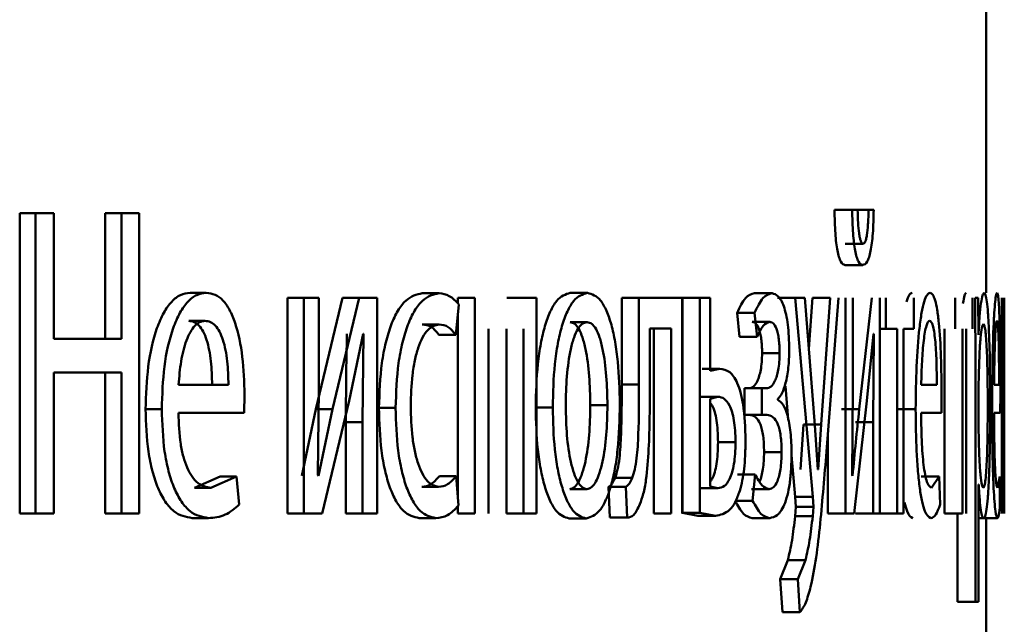
# Paper-space layout 'Лист1' of a CAD drawing. Units: millimetres. Extents: x -10992 to 5890, y -6854 to 5068.
# Drawn here: x 3844 to 3850, y 3006 to 3010 of the extents above; entities that cross this region are included whole.
import ezdxf

# ---------------------------------------------------------------- set-up
doc = ezdxf.new("R2010")
doc.units = ezdxf.units.MM

psp = doc.layouts.new('Лист1')

# ---------------------------------------------------------------- linework, layer by layer
at = {"color": 7, "linetype": 'Continuous', "lineweight": 50}
for p, q in [((3849.7512, 3008.2417), (3849.7512, 3011.3446)), ((3844.3966, 3008.6837), (3844.3966, 3007.0197)), ((3844.3966, 3008.6837), (3844.4846, 3008.6837)), ((3844.4846, 3008.6837), (3844.4846, 3007.0197)), ((3844.5863, 3008.6837), (3844.4846, 3008.6837)), ((3844.5863, 3007.9874), (3844.5863, 3008.6837)), ((3844.8708, 3008.6837), (3844.8708, 3007.9874)), ((3844.8708, 3008.6837), (3844.9599, 3008.6837)), ((3844.9599, 3008.6837), (3844.9599, 3007.9874)), ((3845.0583, 3008.6837), (3844.9599, 3008.6837)), ((3845.0583, 3007.0197), (3845.0583, 3008.6837)), ((3848.91, 3008.701), (3849.0082, 3008.701)), ((3849.001, 3008.701), (3849.0993, 3008.701)), ((3849.0385, 3008.701), (3849.0082, 3008.701)), ((3849.1276, 3008.701), (3849.0993, 3008.701)), ((3848.97, 3008.5134), (3849.0683, 3008.5134)), ((3848.9691, 3008.3952), (3849.0674, 3008.3952)), ((3845.3403, 3008.2417), (3845.4304, 3008.2417)), ((3846.6269, 3008.2392), (3846.7199, 3008.2392)), ((3847.4467, 3008.2417), (3847.5415, 3008.2417)), ((3848.4672, 3008.2392), (3848.5643, 3008.2392)), ((3845.8794, 3008.2146), (3845.8794, 3007.0197)), ((3845.8794, 3008.2146), (3845.9707, 3008.2146)), ((3845.9707, 3008.2146), (3845.9707, 3007.0197)), ((3846.0539, 3008.2146), (3845.9707, 3008.2146)), ((3846.1854, 3008.2146), (3846.0377, 3007.5975)), ((3846.0539, 3007.7111), (3846.0539, 3008.2146)), ((3846.2774, 3008.2146), (3846.1294, 3007.5975)), ((3846.1854, 3008.2146), (3846.2774, 3008.2146)), ((3846.3765, 3008.2146), (3846.2774, 3008.2146)), ((3846.3765, 3007.0197), (3846.3765, 3008.2146)), ((3846.8121, 3008.0099), (3846.83, 3008.1775)), ((3846.8246, 3008.2146), (3846.8246, 3008.1822)), ((3846.8246, 3008.2146), (3846.9181, 3008.2146)), ((3846.9181, 3008.2146), (3846.9181, 3007.0197)), ((3847.2604, 3008.2146), (3847.0949, 3008.2146)), ((3847.2604, 3007.0197), (3847.2604, 3008.2146)), ((3847.7315, 3008.2146), (3847.7315, 3007.7334)), ((3847.7315, 3008.2146), (3847.8269, 3008.2146)), ((3847.8269, 3008.2146), (3847.8269, 3007.7334)), ((3848.0669, 3008.2146), (3847.8269, 3008.2146)), ((3848.0669, 3007.0197), (3848.0669, 3008.2146)), ((3848.0676, 3008.2146), (3848.0676, 3007.0246)), ((3848.0676, 3008.2146), (3848.1639, 3008.2146)), ((3848.1639, 3008.2146), (3848.1639, 3007.0246)), ((3848.2219, 3008.2146), (3848.1639, 3008.2146)), ((3848.2219, 3007.8096), (3848.2219, 3008.2146)), ((3848.5945, 3008.2146), (3848.6919, 3008.2146)), ((3848.6919, 3008.2146), (3848.79, 3007.1132)), ((3848.7451, 3008.2146), (3848.6919, 3008.2146)), ((3848.8023, 3007.5083), (3848.7451, 3008.2146)), ((3848.788, 3008.2146), (3848.768, 3007.9315)), ((3848.788, 3008.2146), (3848.8859, 3008.2146)), ((3848.8859, 3008.2146), (3848.8362, 3007.5132)), ((3848.8658, 3007.3626), (3848.9329, 3008.2146)), ((3848.9714, 3008.2146), (3848.9714, 3007.0197)), ((3849.0115, 3007.7111), (3849.0115, 3008.2146)), ((3849.1164, 3008.2146), (3849.0474, 3007.5975)), ((3849.1617, 3007.0197), (3849.1617, 3008.2146)), ((3849.1951, 3008.2146), (3849.1951, 3008.042)), ((3849.3492, 3008.042), (3849.3492, 3008.2146)), ((3849.579, 3008.2146), (3849.579, 3008.042)), ((3849.6747, 3008.042), (3849.6747, 3008.2146)), ((3849.6904, 3008.2146), (3849.6913, 3007.8244)), ((3849.7066, 3008.2146), (3849.6904, 3008.2146)), ((3849.7074, 3008.0099), (3849.7066, 3008.2146)), ((3849.8367, 3008.2146), (3849.8367, 3007.0197)), ((3849.8417, 3007.733), (3849.8417, 3008.2146)), ((3849.8498, 3008.2146), (3849.8498, 3007.733)), ((3849.851, 3007.0197), (3849.851, 3008.2146)), ((3846.8246, 3008.127), (3846.8246, 3007.1079)), ((3848.3708, 3008.1309), (3848.3841, 3007.9976)), ((3848.3708, 3008.1309), (3848.4677, 3008.1309)), ((3848.4677, 3008.1309), (3848.4811, 3007.9976)), ((3845.3328, 3008.0865), (3845.4229, 3008.0865)), ((3846.6269, 3008.0667), (3846.7199, 3008.0667)), ((3847.4451, 3008.0791), (3847.5399, 3008.0791)), ((3848.4542, 3008.0816), (3848.5513, 3008.0816)), ((3846.2209, 3007.6445), (3846.2987, 3008.0149)), ((3846.3016, 3008.0149), (3846.2958, 3007.5259)), ((3846.3016, 3008.0149), (3846.2987, 3008.0149)), ((3846.7189, 3008.0099), (3846.8121, 3008.0099)), ((3846.9942, 3007.0197), (3846.9942, 3008.042)), ((3847.0929, 3008.042), (3847.0929, 3007.0197)), ((3847.1869, 3008.042), (3847.1869, 3007.0197)), ((3848.0062, 3008.0445), (3847.8875, 3008.0445)), ((3847.8875, 3007.7334), (3847.8875, 3008.0445)), ((3847.9104, 3008.0445), (3847.9104, 3007.0197)), ((3848.0062, 3008.0445), (3848.0062, 3007.0197)), ((3849.0903, 3007.6445), (3849.1262, 3008.0149)), ((3849.1276, 3008.0149), (3849.1249, 3007.5259)), ((3849.1276, 3008.0149), (3849.1262, 3008.0149)), ((3849.1617, 3008.042), (3849.1951, 3008.042)), ((3849.2574, 3008.042), (3849.1951, 3008.042)), ((3849.2574, 3008.042), (3849.2574, 3007.0197)), ((3849.3492, 3008.042), (3849.2918, 3008.042)), ((3849.2918, 3007.0197), (3849.2918, 3008.042)), ((3849.5191, 3008.042), (3849.5191, 3007.0197)), ((3849.6186, 3008.042), (3849.6186, 3007.0197)), ((3849.64, 3007.0197), (3849.64, 3008.042)), ((3849.7078, 3008.0099), (3849.7074, 3008.0099)), ((3844.9599, 3007.9874), (3844.5863, 3007.9874)), ((3848.3841, 3007.9976), (3848.4811, 3007.9976)), ((3848.5092, 3007.9083), (3848.6064, 3007.9083)), ((3844.9599, 3007.8), (3844.5863, 3007.8)), ((3844.5863, 3007.0197), (3844.5863, 3007.8)), ((3844.8708, 3007.8), (3844.8708, 3007.0197)), ((3844.9599, 3007.8), (3844.9599, 3007.0197)), ((3848.178, 3007.8219), (3848.2745, 3007.8219)), ((3848.2745, 3007.8219), (3848.2219, 3007.8096)), ((3849.6913, 3007.8244), (3849.6913, 3006.5307)), ((3849.7101, 3007.7997), (3849.7089, 3007.7108)), ((3845.5531, 3007.733), (3845.2767, 3007.733)), ((3847.7315, 3007.7334), (3847.8269, 3007.7334)), ((3849.4771, 3007.733), (3849.3905, 3007.733)), ((3849.8221, 3007.733), (3849.7946, 3007.733)), ((3849.8498, 3007.733), (3849.8417, 3007.733)), ((3845.6393, 3007.5778), (3845.6424, 3007.6787)), ((3846.0489, 3007.2317), (3846.0539, 3007.7111)), ((3848.4113, 3007.7133), (3848.4113, 3007.5654)), ((3848.4113, 3007.7133), (3848.5083, 3007.7133)), ((3848.5083, 3007.7133), (3848.5083, 3007.5654)), ((3848.5335, 3007.7133), (3848.5083, 3007.7133)), ((3848.6381, 3007.7245), (3848.6545, 3007.5401)), ((3849.0091, 3007.2317), (3849.0115, 3007.7111)), ((3849.5029, 3007.5778), (3849.5038, 3007.6787)), ((3849.7089, 3007.7108), (3849.7089, 3007.5058)), ((3849.8289, 3007.5778), (3849.8292, 3007.6787)), ((3846.0718, 3007.0197), (3846.2209, 3007.6445)), ((3847.5575, 3007.6194), (3847.6526, 3007.6194)), ((3848.167, 3007.6667), (3848.2634, 3007.6667)), ((3848.2634, 3007.6667), (3848.2219, 3007.6543)), ((3848.2219, 3007.6543), (3848.2219, 3007.17)), ((3848.5965, 3007.6491), (3848.5965, 3007.654)), ((3849.0201, 3007.0197), (3849.0903, 3007.6445)), ((3845.0941, 3007.5975), (3845.1836, 3007.5975)), ((3845.6393, 3007.5778), (3845.2756, 3007.5778)), ((3846.0377, 3007.5975), (3845.9604, 3007.2292)), ((3846.0377, 3007.5975), (3846.1294, 3007.5975)), ((3846.1294, 3007.5975), (3846.0519, 3007.2292)), ((3846.3867, 3007.6046), (3846.4792, 3007.6046)), ((3847.255, 3007.6071), (3847.3494, 3007.6071)), ((3848.4113, 3007.5654), (3848.5083, 3007.5654)), ((3848.5347, 3007.5654), (3848.5083, 3007.5654)), ((3848.9492, 3007.5975), (3849.0474, 3007.5975)), ((3849.261, 3007.5975), (3849.3599, 3007.5975)), ((3849.5029, 3007.5778), (3849.3902, 3007.5778)), ((3849.8289, 3007.5778), (3849.7944, 3007.5778)), ((3846.2037, 3007.5259), (3846.2037, 3007.0197)), ((3846.2037, 3007.5259), (3846.2958, 3007.5259)), ((3846.2958, 3007.5259), (3846.2958, 3007.0197)), ((3848.7384, 3007.5132), (3848.7221, 3007.2638)), ((3848.7384, 3007.5132), (3848.8362, 3007.5132)), ((3848.8362, 3007.5132), (3848.8198, 3007.2638)), ((3849.0265, 3007.5259), (3849.1249, 3007.5259)), ((3849.1249, 3007.5259), (3849.1249, 3007.0197)), ((3849.8498, 3007.5605), (3849.8417, 3007.5605)), ((3849.8417, 3007.0197), (3849.8417, 3007.5605)), ((3849.8498, 3007.5605), (3849.8498, 3007.0197)), ((3848.8188, 3007.2638), (3848.8023, 3007.5083)), ((3848.8734, 3007.4584), (3848.8734, 3007.0197)), ((3849.7089, 3007.5058), (3849.7098, 3007.4169)), ((3848.2652, 3007.4145), (3848.3619, 3007.4145)), ((3848.5202, 3007.3601), (3848.6174, 3007.3601)), ((3848.6719, 3007.3439), (3848.6924, 3007.1132)), ((3848.3738, 3007.2367), (3848.4707, 3007.2367)), ((3848.4707, 3007.2367), (3848.4567, 3007.091)), ((3848.8198, 3007.2638), (3848.8188, 3007.2638)), ((3845.5069, 3007.2243), (3845.3649, 3007.1626)), ((3845.5974, 3007.2243), (3845.4551, 3007.1626)), ((3845.5069, 3007.2243), (3845.5974, 3007.2243)), ((3845.6131, 3007.0691), (3845.5974, 3007.2243)), ((3846.0519, 3007.2292), (3846.0489, 3007.2317)), ((3846.7216, 3007.2268), (3846.8148, 3007.2268)), ((3846.8282, 3007.0641), (3846.8148, 3007.2268)), ((3847.6946, 3007.2173), (3847.7899, 3007.2173)), ((3849.0105, 3007.2292), (3849.0091, 3007.2317)), ((3849.3912, 3007.2243), (3849.4904, 3007.2243)), ((3849.4904, 3007.2243), (3849.4471, 3007.1626)), ((3849.4951, 3007.0691), (3849.4904, 3007.2243)), ((3849.8257, 3007.2243), (3849.8133, 3007.1626)), ((3849.8269, 3007.0691), (3849.8257, 3007.2243)), ((3845.3649, 3007.1626), (3845.4551, 3007.1626)), ((3846.6242, 3007.1675), (3846.7172, 3007.1675)), ((3847.4435, 3007.1552), (3847.5384, 3007.1552)), ((3847.6588, 3007.1679), (3847.6656, 3006.9975)), ((3847.6588, 3007.1679), (3847.7541, 3007.1679)), ((3847.7541, 3007.1679), (3847.7609, 3006.9975)), ((3848.1683, 3007.1601), (3848.2647, 3007.1601)), ((3848.2219, 3007.17), (3848.2647, 3007.1601)), ((3848.4507, 3007.1552), (3848.5477, 3007.1552)), ((3849.7093, 3007.1799), (3849.7089, 3007.1799)), ((3849.7089, 3006.5307), (3849.7089, 3007.1799)), ((3848.3598, 3007.091), (3848.4567, 3007.091)), ((3848.6924, 3007.1132), (3848.6956, 3007.0564)), ((3848.6924, 3007.1132), (3848.79, 3007.1132)), ((3848.79, 3007.1132), (3848.7933, 3007.0564)), ((3844.3966, 3007.0197), (3844.4846, 3007.0197)), ((3844.5863, 3007.0197), (3844.4846, 3007.0197)), ((3844.8708, 3007.0197), (3844.9599, 3007.0197)), ((3845.0583, 3007.0197), (3844.9599, 3007.0197)), ((3845.8794, 3007.0197), (3845.9707, 3007.0197)), ((3846.0718, 3007.0197), (3845.9707, 3007.0197)), ((3846.2037, 3007.0197), (3846.2958, 3007.0197)), ((3846.3765, 3007.0197), (3846.2958, 3007.0197)), ((3846.8246, 3007.0609), (3846.8246, 3007.0197)), ((3846.8246, 3007.0197), (3846.9181, 3007.0197)), ((3847.0929, 3007.0197), (3847.1869, 3007.0197)), ((3847.2604, 3007.0197), (3847.1869, 3007.0197)), ((3847.9104, 3007.0197), (3848.0062, 3007.0197)), ((3848.0676, 3007.0246), (3848.1539, 3007.0073)), ((3848.0676, 3007.0246), (3848.1639, 3007.0246)), ((3848.1639, 3007.0246), (3848.2503, 3007.0073)), ((3848.6956, 3007.0564), (3848.6919, 3007.0045)), ((3848.6956, 3007.0564), (3848.7933, 3007.0564)), ((3848.7933, 3007.0564), (3848.7895, 3007.0045)), ((3848.8734, 3007.0197), (3848.9714, 3007.0197)), ((3849.0201, 3007.0197), (3848.9714, 3007.0197)), ((3849.0265, 3007.0197), (3849.1249, 3007.0197)), ((3849.1617, 3007.0197), (3849.1249, 3007.0197)), ((3849.1617, 3007.0197), (3849.2574, 3007.0197)), ((3849.2918, 3007.0197), (3849.2574, 3007.0197)), ((3849.5191, 3007.0197), (3849.6186, 3007.0197)), ((3849.5916, 3007.0197), (3849.5916, 3006.5307)), ((3845.3521, 3006.995), (3845.4423, 3006.995)), ((3846.6097, 3006.995), (3846.7026, 3006.995)), ((3847.4404, 3006.9925), (3847.5352, 3006.9925)), ((3847.6656, 3006.9975), (3847.7609, 3006.9975)), ((3848.1539, 3007.0073), (3848.2503, 3007.0073)), ((3848.4542, 3006.995), (3848.5513, 3006.995)), ((3848.6919, 3007.0045), (3848.7895, 3007.0045)), ((3849.7121, 3006.995), (3849.812, 3006.995)), ((3849.7512, 3005.2784), (3849.7512, 3006.9925)), ((3848.6519, 3006.7625), (3848.6096, 3006.6563)), ((3848.6519, 3006.7625), (3848.7494, 3006.7625)), ((3848.7494, 3006.7625), (3848.707, 3006.6563)), ((3848.6096, 3006.6563), (3848.6217, 3006.4736)), ((3848.6096, 3006.6563), (3848.707, 3006.6563)), ((3848.707, 3006.6563), (3848.7192, 3006.4736)), ((3849.5916, 3006.5307), (3849.6913, 3006.5307)), ((3849.7089, 3006.5307), (3849.6913, 3006.5307)), ((3848.6217, 3006.4736), (3848.7192, 3006.4736))]:
    psp.add_line(p, q, dxfattribs=at)
for points, knots in [([(3848.91, 3008.701), (3848.9111, 3008.6566), (3848.9126, 3008.5929), (3848.9196, 3008.5187), (3848.9263, 3008.474), (3848.9347, 3008.4387), (3848.9489, 3008.4027), (3848.9608, 3008.3983), (3848.9691, 3008.3952)], [0, 0, 0, 0, 0.270753, 0.388594, 0.500173, 0.614234, 0.732186, 1, 1, 1, 1]), ([(3849.0082, 3008.701), (3849.0092, 3008.6566), (3849.0107, 3008.593), (3849.0177, 3008.5188), (3849.0244, 3008.4741), (3849.0329, 3008.4386), (3849.0471, 3008.4027), (3849.0591, 3008.3983), (3849.0674, 3008.3952)], [0, 0, 0, 0, 0.269883, 0.38779, 0.499823, 0.613882, 0.731898, 1, 1, 1, 1]), ([(3849.0683, 3008.5134), (3849.0661, 3008.5142), (3849.0617, 3008.5158), (3849.0557, 3008.5275), (3849.0504, 3008.5464), (3849.0449, 3008.579), (3849.0401, 3008.6314), (3849.0391, 3008.6766), (3849.0385, 3008.701)], [0, 0, 0, 0, 0.131747, 0.254287, 0.374711, 0.500468, 0.730917, 1, 1, 1, 1]), ([(3849.0674, 3008.3952), (3849.0757, 3008.3983), (3849.0879, 3008.4028), (3849.102, 3008.4377), (3849.1107, 3008.4725), (3849.1178, 3008.517), (3849.1251, 3008.5915), (3849.1266, 3008.6562), (3849.1276, 3008.701)], [0, 0, 0, 0, 0.26657, 0.385446, 0.50051, 0.616465, 0.73511, 1, 1, 1, 1]), ([(3849.0993, 3008.701), (3849.0985, 3008.6734), (3849.097, 3008.6234), (3849.0914, 3008.5687), (3849.0855, 3008.5397), (3849.0786, 3008.5185), (3849.0725, 3008.5155), (3849.0683, 3008.5134)], [0, 0, 0, 0, 0.299221, 0.541756, 0.652159, 0.76195, 1, 1, 1, 1]), ([(3845.3403, 3008.2417), (3845.3226, 3008.2394), (3845.2879, 3008.2349), (3845.2379, 3008.1964), (3845.1931, 3008.1342), (3845.1435, 3008.0202), (3845.1019, 3007.8368), (3845.0967, 3007.6773), (3845.0941, 3007.5975)], [0, 0, 0, 0, 0.1283601, 0.2503571, 0.3744487, 0.5006766, 0.7500298, 1, 1, 1, 1]), ([(3845.4304, 3008.2417), (3845.4126, 3008.2394), (3845.3779, 3008.2349), (3845.3278, 3008.1964), (3845.2829, 3008.1342), (3845.2331, 3008.0202), (3845.1915, 3007.8369), (3845.1863, 3007.6773), (3845.1836, 3007.5975)], [0, 0, 0, 0, 0.1285039, 0.2506369, 0.3747846, 0.501049, 0.7502691, 1, 1, 1, 1]), ([(3845.6424, 3007.6787), (3845.6401, 3007.7489), (3845.6354, 3007.8891), (3845.6019, 3008.0508), (3845.5606, 3008.1502), (3845.5226, 3008.2037), (3845.4785, 3008.2361), (3845.4469, 3008.2398), (3845.4304, 3008.2417)], [0, 0, 0, 0, 0.249754, 0.498954, 0.62095, 0.740454, 0.864657, 1, 1, 1, 1]), ([(3846.6269, 3008.2392), (3846.5956, 3008.2321), (3846.5484, 3008.2215), (3846.4911, 3008.1464), (3846.4534, 3008.068), (3846.4232, 3007.9693), (3846.3939, 3007.8171), (3846.3896, 3007.6894), (3846.3867, 3007.6046)], [0, 0, 0, 0, 0.249629, 0.376204, 0.500047, 0.624052, 0.75046, 1, 1, 1, 1]), ([(3846.7199, 3008.2392), (3846.6885, 3008.2321), (3846.6413, 3008.2215), (3846.5838, 3008.1464), (3846.5461, 3008.068), (3846.5158, 3007.9693), (3846.4864, 3007.8172), (3846.482, 3007.6894), (3846.4792, 3007.6046)], [0, 0, 0, 0, 0.249892, 0.376532, 0.500428, 0.624372, 0.750726, 1, 1, 1, 1]), ([(3846.83, 3008.1775), (3846.8124, 3008.1957), (3846.7771, 3008.2321), (3846.739, 3008.2368), (3846.7199, 3008.2392)], [0, 0, 0, 0, 0.499648, 1, 1, 1, 1]), ([(3847.4467, 3008.2417), (3847.4207, 3008.2336), (3847.3815, 3008.2215), (3847.335, 3008.1417), (3847.3053, 3008.061), (3847.282, 3007.9615), (3847.26, 3007.8118), (3847.257, 3007.6886), (3847.255, 3007.6071)], [0, 0, 0, 0, 0.249308, 0.3750537, 0.499701, 0.622843, 0.7501552, 1, 1, 1, 1]), ([(3847.5415, 3008.2417), (3847.5154, 3008.2336), (3847.4762, 3008.2215), (3847.4296, 3008.1417), (3847.3998, 3008.061), (3847.3764, 3007.9615), (3847.3544, 3007.8118), (3847.3514, 3007.6886), (3847.3494, 3007.6071)], [0, 0, 0, 0, 0.2495813, 0.3753884, 0.5000812, 0.623155, 0.750409, 1, 1, 1, 1]), ([(3847.721, 3007.6268), (3847.7191, 3007.7059), (3847.7163, 3007.8254), (3847.6964, 3007.9706), (3847.6752, 3008.0673), (3847.6477, 3008.1457), (3847.6043, 3008.2229), (3847.5666, 3008.2342), (3847.5415, 3008.2417)], [0, 0, 0, 0, 0.249577, 0.376872, 0.499913, 0.624703, 0.750397, 1, 1, 1, 1]), ([(3848.4672, 3008.2392), (3848.4502, 3008.2348), (3848.4166, 3008.2261), (3848.3859, 3008.1623), (3848.3708, 3008.1309)], [0, 0, 0, 0, 0.507464, 1, 1, 1, 1]), ([(3848.5643, 3008.2392), (3848.5473, 3008.2348), (3848.5136, 3008.2261), (3848.4828, 3008.1623), (3848.4677, 3008.1309)], [0, 0, 0, 0, 0.507542, 1, 1, 1, 1]), ([(3848.6592, 3007.926), (3848.6589, 3007.951), (3848.6582, 3007.9992), (3848.6522, 3008.0666), (3848.6425, 3008.1242), (3848.6251, 3008.184), (3848.5984, 3008.23), (3848.5757, 3008.2361), (3848.5643, 3008.2392)], [0, 0, 0, 0, 0.130335, 0.25153, 0.371893, 0.499896, 0.74964, 1, 1, 1, 1]), ([(3849.3404, 3008.2417), (3849.3348, 3008.2397), (3849.3239, 3008.2359), (3849.3134, 3008.2068), (3849.3083, 3008.1927)], [0, 0, 0, 0, 0.512626, 1, 1, 1, 1]), ([(3849.4395, 3008.2417), (3849.4339, 3008.2394), (3849.423, 3008.2349), (3849.407, 3008.1964), (3849.3925, 3008.1341), (3849.3763, 3008.0202), (3849.3625, 3007.8369), (3849.3608, 3007.6773), (3849.3599, 3007.5975)], [0, 0, 0, 0, 0.128483, 0.2506362, 0.3747775, 0.5010491, 0.7502705, 1, 1, 1, 1]), ([(3849.5038, 3007.6787), (3849.5031, 3007.7489), (3849.5017, 3007.8892), (3849.4918, 3008.0509), (3849.4794, 3008.1502), (3849.4679, 3008.2037), (3849.4544, 3008.2361), (3849.4446, 3008.2398), (3849.4395, 3008.2417)], [0, 0, 0, 0, 0.249751, 0.498951, 0.620962, 0.74048, 0.864681, 1, 1, 1, 1]), ([(3849.6401, 3008.2417), (3849.6369, 3008.2395), (3849.6307, 3008.2354), (3849.6248, 3008.2001), (3849.6219, 3008.1832)], [0, 0, 0, 0, 0.520233, 1, 1, 1, 1]), ([(3849.7398, 3008.2417), (3849.7366, 3008.2391), (3849.7305, 3008.2341), (3849.7215, 3008.1883), (3849.7136, 3008.1138), (3849.7098, 3008.0452), (3849.7078, 3008.0099)], [0, 0, 0, 0, 0.263404, 0.506258, 0.745814, 1, 1, 1, 1]), ([(3849.7727, 3007.6342), (3849.7724, 3007.7079), (3849.7718, 3007.8552), (3849.7669, 3008.026), (3849.7605, 3008.1344), (3849.7546, 3008.1954), (3849.7476, 3008.2346), (3849.7424, 3008.2393), (3849.7398, 3008.2417)], [0, 0, 0, 0, 0.249788, 0.499079, 0.625848, 0.749471, 0.872814, 1, 1, 1, 1]), ([(3849.8109, 3008.2417), (3849.8091, 3008.2394), (3849.8056, 3008.2349), (3849.8003, 3008.1964), (3849.7953, 3008.1342), (3849.7895, 3008.0202), (3849.7845, 3007.8369), (3849.7838, 3007.6773), (3849.7835, 3007.5975)], [0, 0, 0, 0, 0.128511, 0.250637, 0.374787, 0.501049, 0.750269, 1, 1, 1, 1]), ([(3849.8292, 3007.6787), (3849.829, 3007.7489), (3849.8286, 3007.8891), (3849.8261, 3008.0508), (3849.8227, 3008.1502), (3849.8195, 3008.2037), (3849.8155, 3008.2361), (3849.8125, 3008.2398), (3849.8109, 3008.2417)], [0, 0, 0, 0, 0.2497545, 0.4989541, 0.6209497, 0.7404545, 0.8646572, 1, 1, 1, 1]), ([(3845.4229, 3008.0865), (3845.4129, 3008.0851), (3845.3935, 3008.0825), (3845.3657, 3008.0609), (3845.3409, 3008.026), (3845.3131, 3007.9631), (3845.2878, 3007.8644), (3845.2804, 3007.7768), (3845.2767, 3007.733)], [0, 0, 0, 0, 0.129124, 0.251453, 0.373223, 0.500749, 0.750256, 1, 1, 1, 1]), ([(3845.4627, 3007.733), (3845.4616, 3007.7768), (3845.4594, 3007.8642), (3845.4395, 3007.9661), (3845.414, 3008.0287), (3845.3904, 3008.0624), (3845.3629, 3008.0829), (3845.3432, 3008.0852), (3845.3328, 3008.0865)], [0, 0, 0, 0, 0.250062, 0.4994, 0.620689, 0.739698, 0.863923, 1, 1, 1, 1]), ([(3845.5531, 3007.733), (3845.552, 3007.7768), (3845.5498, 3007.8643), (3845.5298, 3007.9661), (3845.5043, 3008.0288), (3845.4807, 3008.0624), (3845.4531, 3008.0829), (3845.4333, 3008.0852), (3845.4229, 3008.0865)], [0, 0, 0, 0, 0.249823, 0.499017, 0.620317, 0.739401, 0.863755, 1, 1, 1, 1]), ([(3846.5625, 3007.6145), (3846.5642, 3007.6727), (3846.5667, 3007.7607), (3846.5844, 3007.8678), (3846.6033, 3007.9393), (3846.6276, 3007.9973), (3846.666, 3008.0537), (3846.6984, 3008.0615), (3846.7199, 3008.0667)], [0, 0, 0, 0, 0.2495966, 0.3773112, 0.4999233, 0.624734, 0.7503628, 1, 1, 1, 1]), ([(3846.6269, 3008.0667), (3846.6442, 3008.065), (3846.6764, 3008.0618), (3846.7054, 3008.0263), (3846.7189, 3008.0099)], [0, 0, 0, 0, 0.53688, 1, 1, 1, 1]), ([(3846.7199, 3008.0667), (3846.7372, 3008.065), (3846.7695, 3008.0618), (3846.7986, 3008.0263), (3846.8121, 3008.0099)], [0, 0, 0, 0, 0.536943, 1, 1, 1, 1]), ([(3847.5399, 3008.0791), (3847.5308, 3008.0773), (3847.513, 3008.0739), (3847.4879, 3008.0445), (3847.4662, 3007.9966), (3847.4433, 3007.9113), (3847.425, 3007.7805), (3847.4226, 3007.6698), (3847.4214, 3007.6145)], [0, 0, 0, 0, 0.1303576, 0.2519682, 0.3727564, 0.5007994, 0.7501687, 1, 1, 1, 1]), ([(3847.5575, 3007.6194), (3847.5563, 3007.6736), (3847.5538, 3007.782), (3847.5368, 3007.9103), (3847.5154, 3007.9955), (3847.4949, 3008.0441), (3847.4711, 3008.0739), (3847.4539, 3008.0773), (3847.4451, 3008.0791)], [0, 0, 0, 0, 0.250011, 0.499622, 0.629845, 0.751174, 0.871787, 1, 1, 1, 1]), ([(3847.6526, 3007.6194), (3847.6514, 3007.6736), (3847.6489, 3007.782), (3847.6318, 3007.9104), (3847.6104, 3007.9955), (3847.5898, 3008.0441), (3847.5659, 3008.0739), (3847.5488, 3008.0773), (3847.5399, 3008.0791)], [0, 0, 0, 0, 0.249792, 0.499265, 0.629487, 0.750882, 0.871621, 1, 1, 1, 1]), ([(3848.4542, 3008.0816), (3848.4611, 3008.0799), (3848.4741, 3008.0769), (3848.4893, 3008.0507), (3848.4991, 3008.0187), (3848.5049, 3007.9866), (3848.5085, 3007.9491), (3848.509, 3007.9222), (3848.5092, 3007.9083)], [0, 0, 0, 0, 0.267257, 0.499846, 0.629801, 0.750867, 0.871438, 1, 1, 1, 1]), ([(3848.4811, 3007.9976), (3848.4922, 3008.0212), (3848.5145, 3008.0684), (3848.5391, 3008.0772), (3848.5513, 3008.0816)], [0, 0, 0, 0, 0.500021, 1, 1, 1, 1]), ([(3848.5513, 3008.0816), (3848.5582, 3008.0799), (3848.5712, 3008.0769), (3848.5864, 3008.0507), (3848.5963, 3008.0186), (3848.6021, 3007.9865), (3848.6057, 3007.949), (3848.6062, 3007.9221), (3848.6064, 3007.9083)], [0, 0, 0, 0, 0.267385, 0.500077, 0.63058, 0.751733, 0.871994, 1, 1, 1, 1]), ([(3849.4371, 3008.0865), (3849.434, 3008.0851), (3849.4279, 3008.0825), (3849.4191, 3008.0609), (3849.4112, 3008.0259), (3849.4023, 3007.9631), (3849.3941, 3007.8644), (3849.3917, 3007.7768), (3849.3905, 3007.733)], [0, 0, 0, 0, 0.12907, 0.251373, 0.373157, 0.500746, 0.750255, 1, 1, 1, 1]), ([(3849.4771, 3007.733), (3849.4768, 3007.7768), (3849.4761, 3007.8643), (3849.4701, 3007.9661), (3849.4623, 3008.0288), (3849.4551, 3008.0624), (3849.4465, 3008.0829), (3849.4403, 3008.0852), (3849.4371, 3008.0865)], [0, 0, 0, 0, 0.249823, 0.499017, 0.620317, 0.739401, 0.863755, 1, 1, 1, 1]), ([(3849.7351, 3008.0692), (3849.7323, 3008.0649), (3849.7267, 3008.0564), (3849.7192, 3007.9953), (3849.7132, 3007.9089), (3849.7112, 3007.8364), (3849.7101, 3007.7997)], [0, 0, 0, 0, 0.2501826, 0.4998543, 0.74621, 1, 1, 1, 1]), ([(3849.7593, 3007.6244), (3849.7591, 3007.6775), (3849.7587, 3007.7837), (3849.7551, 3007.9088), (3849.7505, 3007.9898), (3849.746, 3008.0353), (3849.7408, 3008.064), (3849.737, 3008.0674), (3849.7351, 3008.0692)], [0, 0, 0, 0, 0.249903, 0.499327, 0.626832, 0.749114, 0.871673, 1, 1, 1, 1]), ([(3849.8101, 3008.0865), (3849.8091, 3008.0851), (3849.8072, 3008.0825), (3849.8043, 3008.0609), (3849.8017, 3008.026), (3849.7987, 3007.9631), (3849.7958, 3007.8644), (3849.795, 3007.7768), (3849.7946, 3007.733)], [0, 0, 0, 0, 0.129045, 0.251347, 0.373145, 0.50075, 0.750259, 1, 1, 1, 1]), ([(3849.8221, 3007.733), (3849.822, 3007.7768), (3849.8218, 3007.8642), (3849.8201, 3007.9661), (3849.8178, 3008.0288), (3849.8157, 3008.0624), (3849.8131, 3008.0829), (3849.8112, 3008.0852), (3849.8101, 3008.0865)], [0, 0, 0, 0, 0.249826, 0.499021, 0.62032, 0.739401, 0.863754, 1, 1, 1, 1]), ([(3846.2095, 3008.0149), (3846.2078, 3007.9334), (3846.2044, 3007.7705), (3846.204, 3007.6074), (3846.2037, 3007.5259)], [0, 0, 0, 0, 0.500009, 1, 1, 1, 1]), ([(3848.5092, 3007.9083), (3848.5088, 3007.8915), (3848.5079, 3007.8581), (3848.502, 3007.8144), (3848.4935, 3007.7792), (3848.4804, 3007.7454), (3848.4611, 3007.7183), (3848.445, 3007.715), (3848.4364, 3007.7133)], [0, 0, 0, 0, 0.125239, 0.249392, 0.368775, 0.499634, 0.733876, 1, 1, 1, 1]), ([(3848.6064, 3007.9083), (3848.606, 3007.8916), (3848.6052, 3007.8581), (3848.5992, 3007.8145), (3848.5907, 3007.7792), (3848.5775, 3007.7454), (3848.5582, 3007.7183), (3848.5421, 3007.715), (3848.5335, 3007.7133)], [0, 0, 0, 0, 0.124369, 0.249154, 0.368441, 0.499351, 0.733672, 1, 1, 1, 1]), ([(3848.5965, 3007.654), (3848.6046, 3007.6635), (3848.6203, 3007.6819), (3848.6407, 3007.7411), (3848.6532, 3007.8092), (3848.6585, 3007.8749), (3848.659, 3007.9088), (3848.6592, 3007.926)], [0, 0, 0, 0, 0.258375, 0.500749, 0.754618, 0.87565, 1, 1, 1, 1]), ([(3848.4171, 3007.4194), (3848.4166, 3007.454), (3848.4156, 3007.5202), (3848.4068, 3007.6119), (3848.3922, 3007.688), (3848.367, 3007.76), (3848.327, 3007.8134), (3848.2931, 3007.8189), (3848.2745, 3007.8219)], [0, 0, 0, 0, 0.1338701, 0.2555888, 0.3742233, 0.4995119, 0.7251186, 1, 1, 1, 1]), ([(3847.7315, 3007.7334), (3847.7315, 3007.6418), (3847.7315, 3007.5045), (3847.7224, 3007.3455), (3847.7098, 3007.2627), (3847.6995, 3007.2321), (3847.6946, 3007.2173)], [0, 0, 0, 0, 0.500647, 0.750468, 0.878973, 1, 1, 1, 1]), ([(3847.8269, 3007.7334), (3847.8269, 3007.6418), (3847.827, 3007.5045), (3847.8179, 3007.3455), (3847.8052, 3007.2627), (3847.7949, 3007.2321), (3847.7899, 3007.2173)], [0, 0, 0, 0, 0.500531, 0.750322, 0.878831, 1, 1, 1, 1]), ([(3847.832, 3007.0716), (3847.8388, 3007.0896), (3847.8528, 3007.1267), (3847.8712, 3007.2302), (3847.8867, 3007.4349), (3847.8872, 3007.6139), (3847.8875, 3007.7334)], [0, 0, 0, 0, 0.121871, 0.249853, 0.499595, 1, 1, 1, 1]), ([(3847.4435, 3007.1552), (3847.4523, 3007.1572), (3847.4696, 3007.1613), (3847.4935, 3007.1938), (3847.5142, 3007.2428), (3847.5361, 3007.3264), (3847.5541, 3007.4545), (3847.5563, 3007.5638), (3847.5575, 3007.6194)], [0, 0, 0, 0, 0.1260845, 0.2500551, 0.3723521, 0.5003359, 0.7463317, 1, 1, 1, 1]), ([(3847.5352, 3006.9925), (3847.5611, 3007.0009), (3847.6001, 3007.0137), (3847.6451, 3007.0928), (3847.6733, 3007.1714), (3847.6949, 3007.2662), (3847.7162, 3007.415), (3847.719, 3007.5405), (3847.721, 3007.6268)], [0, 0, 0, 0, 0.249606, 0.376009, 0.500126, 0.61753, 0.737038, 1, 1, 1, 1]), ([(3847.5384, 3007.1552), (3847.5471, 3007.1572), (3847.5645, 3007.1613), (3847.5885, 3007.1938), (3847.6092, 3007.2428), (3847.6311, 3007.3264), (3847.6491, 3007.4544), (3847.6514, 3007.5638), (3847.6526, 3007.6194)], [0, 0, 0, 0, 0.126247, 0.250341, 0.372703, 0.50069, 0.746555, 1, 1, 1, 1]), ([(3848.2652, 3007.4145), (3848.2648, 3007.4366), (3848.264, 3007.479), (3848.2575, 3007.5378), (3848.2466, 3007.585), (3848.2344, 3007.6178), (3848.2254, 3007.6275), (3848.2219, 3007.6312)], [0, 0, 0, 0, 0.224194, 0.428827, 0.635771, 0.861617, 1, 1, 1, 1]), ([(3848.3619, 3007.4145), (3848.3615, 3007.4366), (3848.3607, 3007.4791), (3848.3541, 3007.5377), (3848.3433, 3007.5855), (3848.3253, 3007.6293), (3848.2982, 3007.6613), (3848.2757, 3007.6648), (3848.2634, 3007.6667)], [0, 0, 0, 0, 0.129808, 0.248328, 0.368258, 0.499223, 0.726603, 1, 1, 1, 1]), ([(3848.6723, 3007.3502), (3848.672, 3007.3712), (3848.6714, 3007.4121), (3848.6668, 3007.4701), (3848.6594, 3007.5217), (3848.6464, 3007.5779), (3848.6255, 3007.6304), (3848.6065, 3007.6427), (3848.5965, 3007.6491)], [0, 0, 0, 0, 0.1287454, 0.2507621, 0.3724095, 0.5001023, 0.7383744, 1, 1, 1, 1]), ([(3849.7345, 3007.1626), (3849.7366, 3007.1643), (3849.7405, 3007.1676), (3849.7459, 3007.1964), (3849.7506, 3007.2432), (3849.7551, 3007.3248), (3849.7587, 3007.4548), (3849.7591, 3007.565), (3849.7593, 3007.6244)], [0, 0, 0, 0, 0.1293329, 0.2504312, 0.3733614, 0.500624, 0.7312187, 1, 1, 1, 1]), ([(3849.7372, 3006.9925), (3849.74, 3006.9949), (3849.7456, 3006.9997), (3849.7531, 3007.0397), (3849.7597, 3007.1023), (3849.7663, 3007.2124), (3849.7718, 3007.393), (3849.7724, 3007.5505), (3849.7727, 3007.6342)], [0, 0, 0, 0, 0.127058, 0.25057, 0.375121, 0.500932, 0.73475, 1, 1, 1, 1]), ([(3845.0941, 3007.5975), (3845.0967, 3007.5179), (3845.1007, 3007.3978), (3845.1302, 3007.2524), (3845.1619, 3007.1572), (3845.2024, 3007.0818), (3845.2654, 3007.0107), (3845.3175, 3007.0013), (3845.3521, 3006.995)], [0, 0, 0, 0, 0.249754, 0.3773, 0.500107, 0.623681, 0.750414, 1, 1, 1, 1]), ([(3845.1836, 3007.5975), (3845.1863, 3007.5179), (3845.1903, 3007.3978), (3845.2199, 3007.2524), (3845.2516, 3007.1572), (3845.2922, 3007.0818), (3845.3554, 3007.0107), (3845.4076, 3007.0013), (3845.4423, 3006.995)], [0, 0, 0, 0, 0.2494922, 0.376913, 0.4997189, 0.6232996, 0.7501445, 1, 1, 1, 1]), ([(3845.4551, 3007.1626), (3845.4311, 3007.1668), (3845.3949, 3007.1733), (3845.3511, 3007.2212), (3845.3234, 3007.2716), (3845.3022, 3007.3337), (3845.281, 3007.4336), (3845.2778, 3007.5188), (3845.2756, 3007.5778)], [0, 0, 0, 0, 0.249921, 0.3774, 0.500336, 0.61495, 0.733369, 1, 1, 1, 1]), ([(3846.3867, 3007.6046), (3846.3891, 3007.5243), (3846.3927, 3007.4032), (3846.4188, 3007.2572), (3846.4463, 3007.1615), (3846.4812, 3007.0852), (3846.5352, 3007.012), (3846.58, 3007.0018), (3846.6097, 3006.995)], [0, 0, 0, 0, 0.249713, 0.376851, 0.500107, 0.624044, 0.750466, 1, 1, 1, 1]), ([(3846.4792, 3007.6046), (3846.4816, 3007.5243), (3846.4852, 3007.4032), (3846.5113, 3007.2572), (3846.5389, 3007.1615), (3846.5739, 3007.0852), (3846.628, 3007.012), (3846.6729, 3007.0018), (3846.7026, 3006.995)], [0, 0, 0, 0, 0.249452, 0.376467, 0.499723, 0.623666, 0.750197, 1, 1, 1, 1]), ([(3846.7172, 3007.1675), (3846.696, 3007.1731), (3846.6642, 3007.1816), (3846.6266, 3007.2381), (3846.6026, 3007.2954), (3846.5842, 3007.3649), (3846.5666, 3007.4699), (3846.5641, 3007.5561), (3846.5625, 3007.6145)], [0, 0, 0, 0, 0.249573, 0.375221, 0.500082, 0.624517, 0.745909, 1, 1, 1, 1]), ([(3847.255, 3007.6071), (3847.257, 3007.5283), (3847.26, 3007.4094), (3847.2814, 3007.265), (3847.304, 3007.1688), (3847.3327, 3007.0905), (3847.3774, 3007.0124), (3847.4153, 3007.0004), (3847.4404, 3006.9925)], [0, 0, 0, 0, 0.24983, 0.376989, 0.500312, 0.625222, 0.750729, 1, 1, 1, 1]), ([(3847.3494, 3007.6071), (3847.3514, 3007.5283), (3847.3544, 3007.4094), (3847.3759, 3007.265), (3847.3985, 3007.1688), (3847.4272, 3007.0905), (3847.4721, 3007.0124), (3847.51, 3007.0004), (3847.5352, 3006.9925)], [0, 0, 0, 0, 0.249577, 0.376611, 0.499935, 0.624843, 0.750456, 1, 1, 1, 1]), ([(3847.4214, 3007.6145), (3847.4227, 3007.5601), (3847.4251, 3007.4514), (3847.4438, 3007.3241), (3847.4667, 3007.2408), (3847.4879, 3007.1926), (3847.5123, 3007.161), (3847.5296, 3007.1571), (3847.5384, 3007.1552)], [0, 0, 0, 0, 0.249834, 0.499279, 0.627193, 0.74963, 0.873287, 1, 1, 1, 1]), ([(3848.4376, 3007.5654), (3848.4498, 3007.5636), (3848.4712, 3007.5605), (3848.4954, 3007.5285), (3848.5086, 3007.4871), (3848.5153, 3007.4507), (3848.5194, 3007.4074), (3848.5199, 3007.3762), (3848.5202, 3007.3601)], [0, 0, 0, 0, 0.335715, 0.590068, 0.695713, 0.794294, 0.893266, 1, 1, 1, 1]), ([(3848.5347, 3007.5654), (3848.5469, 3007.5636), (3848.5683, 3007.5605), (3848.5926, 3007.5285), (3848.6058, 3007.4871), (3848.6125, 3007.4507), (3848.6167, 3007.4074), (3848.6172, 3007.3762), (3848.6174, 3007.3601)], [0, 0, 0, 0, 0.3359511, 0.5904225, 0.6960574, 0.7945727, 0.8934249, 1, 1, 1, 1]), ([(3849.0474, 3007.5975), (3849.041, 3007.5369), (3849.0282, 3007.4159), (3849.0164, 3007.2914), (3849.0105, 3007.2292)], [0, 0, 0, 0, 0.500004, 1, 1, 1, 1]), ([(3849.3599, 3007.5975), (3849.3608, 3007.5179), (3849.3621, 3007.3978), (3849.3719, 3007.2524), (3849.3823, 3007.1572), (3849.3955, 3007.0819), (3849.4159, 3007.0107), (3849.4323, 3007.0013), (3849.4432, 3006.995)], [0, 0, 0, 0, 0.249491, 0.376902, 0.499719, 0.62331, 0.750146, 1, 1, 1, 1]), ([(3849.4471, 3007.1626), (3849.4397, 3007.1669), (3849.4284, 3007.1733), (3849.4145, 3007.2213), (3849.4056, 3007.2717), (3849.3988, 3007.3338), (3849.3919, 3007.4336), (3849.3909, 3007.5188), (3849.3902, 3007.5778)], [0, 0, 0, 0, 0.249917, 0.377381, 0.500333, 0.614961, 0.733388, 1, 1, 1, 1]), ([(3849.7835, 3007.5975), (3849.7838, 3007.5179), (3849.7843, 3007.3978), (3849.7879, 3007.2524), (3849.7917, 3007.1572), (3849.7964, 3007.0818), (3849.8034, 3007.0107), (3849.8086, 3007.0013), (3849.812, 3006.995)], [0, 0, 0, 0, 0.249492, 0.376913, 0.499719, 0.6233, 0.750144, 1, 1, 1, 1]), ([(3849.8133, 3007.1626), (3849.8109, 3007.1669), (3849.8074, 3007.1733), (3849.8028, 3007.2213), (3849.7998, 3007.2716), (3849.7974, 3007.3338), (3849.7951, 3007.4336), (3849.7947, 3007.5188), (3849.7944, 3007.5778)], [0, 0, 0, 0, 0.249919, 0.377392, 0.500337, 0.615024, 0.733463, 1, 1, 1, 1]), ([(3848.2219, 3007.1972), (3848.2255, 3007.2013), (3848.2346, 3007.2117), (3848.2468, 3007.2455), (3848.2575, 3007.2928), (3848.2641, 3007.3509), (3848.2648, 3007.3928), (3848.2652, 3007.4145)], [0, 0, 0, 0, 0.14398, 0.369838, 0.576306, 0.780482, 1, 1, 1, 1]), ([(3848.2647, 3007.1601), (3848.2767, 3007.1621), (3848.2989, 3007.166), (3848.3256, 3007.2001), (3848.3434, 3007.2448), (3848.3541, 3007.2928), (3848.3607, 3007.3508), (3848.3615, 3007.3928), (3848.3619, 3007.4145)], [0, 0, 0, 0, 0.269285, 0.499435, 0.631654, 0.752424, 0.871757, 1, 1, 1, 1]), ([(3848.3852, 3007.1453), (3848.3902, 3007.1637), (3848.3999, 3007.1994), (3848.41, 3007.2662), (3848.4161, 3007.3402), (3848.4168, 3007.3923), (3848.4171, 3007.4194)], [0, 0, 0, 0, 0.258243, 0.500133, 0.740415, 1, 1, 1, 1]), ([(3849.7098, 3007.4169), (3849.7108, 3007.3813), (3849.7128, 3007.3109), (3849.7189, 3007.2292), (3849.7263, 3007.1727), (3849.7318, 3007.166), (3849.7345, 3007.1626)], [0, 0, 0, 0, 0.252865, 0.499745, 0.747511, 1, 1, 1, 1]), ([(3848.5202, 3007.3601), (3848.5198, 3007.3431), (3848.5192, 3007.3099), (3848.5141, 3007.2643), (3848.5063, 3007.2278), (3848.4999, 3007.2045), (3848.4957, 3007.1981), (3848.4954, 3007.1975)], [0, 0, 0, 0, 0.249055, 0.48768, 0.723519, 0.976269, 1, 1, 1, 1]), ([(3848.6174, 3007.3601), (3848.6171, 3007.3432), (3848.6164, 3007.3099), (3848.6113, 3007.2646), (3848.6036, 3007.2269), (3848.5912, 3007.1899), (3848.5722, 3007.1604), (3848.5563, 3007.157), (3848.5477, 3007.1552)], [0, 0, 0, 0, 0.126655, 0.249454, 0.370092, 0.499569, 0.732139, 1, 1, 1, 1]), ([(3848.5513, 3006.995), (3848.5653, 3006.9978), (3848.5932, 3007.0036), (3848.6266, 3007.0505), (3848.6495, 3007.1161), (3848.6627, 3007.1829), (3848.6709, 3007.2628), (3848.6718, 3007.3204), (3848.6723, 3007.3502)], [0, 0, 0, 0, 0.250462, 0.500372, 0.633299, 0.754328, 0.873159, 1, 1, 1, 1]), ([(3848.7782, 3006.6144), (3848.7889, 3006.6667), (3848.8103, 3006.7715), (3848.8384, 3007.029), (3848.8548, 3007.2291), (3848.8658, 3007.3626)], [0, 0, 0, 0, 0.249595, 0.49969, 1, 1, 1, 1]), ([(3848.5477, 3007.1552), (3848.5345, 3007.1592), (3848.5079, 3007.1674), (3848.4831, 3007.2136), (3848.4707, 3007.2367)], [0, 0, 0, 0, 0.5, 1, 1, 1, 1]), ([(3846.7216, 3007.2268), (3846.706, 3007.2094), (3846.675, 3007.1746), (3846.6411, 3007.1698), (3846.6242, 3007.1675)], [0, 0, 0, 0, 0.5000872, 1, 1, 1, 1]), ([(3846.8148, 3007.2268), (3846.7992, 3007.2094), (3846.7681, 3007.1746), (3846.7342, 3007.1698), (3846.7172, 3007.1675)], [0, 0, 0, 0, 0.500034, 1, 1, 1, 1]), ([(3847.6946, 3007.2173), (3847.6895, 3007.2061), (3847.6786, 3007.1821), (3847.6657, 3007.1728), (3847.6588, 3007.1679)], [0, 0, 0, 0, 0.463685, 1, 1, 1, 1]), ([(3847.7899, 3007.2173), (3847.7849, 3007.2061), (3847.774, 3007.1821), (3847.7611, 3007.1728), (3847.7541, 3007.1679)], [0, 0, 0, 0, 0.463586, 1, 1, 1, 1]), ([(3848.2503, 3007.0073), (3848.2776, 3007.012), (3848.3159, 3007.0187), (3848.3609, 3007.078), (3848.3774, 3007.1237), (3848.3852, 3007.1453)], [0, 0, 0, 0, 0.565744, 0.7955, 1, 1, 1, 1]), ([(3849.7093, 3007.1799), (3849.711, 3007.1511), (3849.7144, 3007.0928), (3849.7216, 3007.0352), (3849.7293, 3006.9988), (3849.7345, 3006.9946), (3849.7372, 3006.9925)], [0, 0, 0, 0, 0.246798, 0.499456, 0.743075, 1, 1, 1, 1]), ([(3848.3598, 3007.091), (3848.375, 3007.063), (3848.4055, 3007.0072), (3848.438, 3006.999), (3848.4542, 3006.995)], [0, 0, 0, 0, 0.499841, 1, 1, 1, 1]), ([(3848.4567, 3007.091), (3848.4719, 3007.063), (3848.5024, 3007.0072), (3848.535, 3006.999), (3848.5513, 3006.995)], [0, 0, 0, 0, 0.4997781, 1, 1, 1, 1]), ([(3849.2982, 3007.0811), (3849.3028, 3007.0635), (3849.3172, 3007.0078), (3849.3331, 3007.0002), (3849.3441, 3006.995)], [0, 0, 0, 0, 0.314398, 1, 1, 1, 1]), ([(3845.4423, 3006.995), (3845.4738, 3006.9972), (3845.5328, 3007.0015), (3845.5875, 3007.0476), (3845.6131, 3007.0691)], [0, 0, 0, 0, 0.533608, 1, 1, 1, 1]), ([(3846.7026, 3006.995), (3846.7244, 3006.9973), (3846.7679, 3007.0018), (3846.8082, 3007.0433), (3846.8282, 3007.0641)], [0, 0, 0, 0, 0.5004832, 1, 1, 1, 1]), ([(3847.7609, 3006.9975), (3847.7738, 3006.999), (3847.7997, 3007.0021), (3847.8213, 3007.0485), (3847.832, 3007.0716)], [0, 0, 0, 0, 0.500975, 1, 1, 1, 1]), ([(3849.4432, 3006.995), (3849.4529, 3006.9973), (3849.4711, 3007.0016), (3849.4875, 3007.0476), (3849.4951, 3007.0691)], [0, 0, 0, 0, 0.532821, 1, 1, 1, 1]), ([(3849.812, 3006.995), (3849.815, 3006.9973), (3849.8205, 3007.0016), (3849.8249, 3007.0476), (3849.8269, 3007.0691)], [0, 0, 0, 0, 0.533018, 1, 1, 1, 1]), ([(3848.6919, 3007.0045), (3848.6868, 3006.9588), (3848.6766, 3006.8675), (3848.6601, 3006.7975), (3848.6519, 3006.7625)], [0, 0, 0, 0, 0.50015, 1, 1, 1, 1]), ([(3848.7895, 3007.0045), (3848.7844, 3006.9588), (3848.7742, 3006.8675), (3848.7577, 3006.7975), (3848.7494, 3006.7625)], [0, 0, 0, 0, 0.5000264, 1, 1, 1, 1]), ([(3848.7192, 3006.4736), (3848.7301, 3006.4885), (3848.752, 3006.5184), (3848.7694, 3006.5824), (3848.7782, 3006.6144)], [0, 0, 0, 0, 0.499695, 1, 1, 1, 1])]:
    psp.add_open_spline(points, degree=3, knots=knots, dxfattribs=at)

doc.saveas('drawing.dxf')
